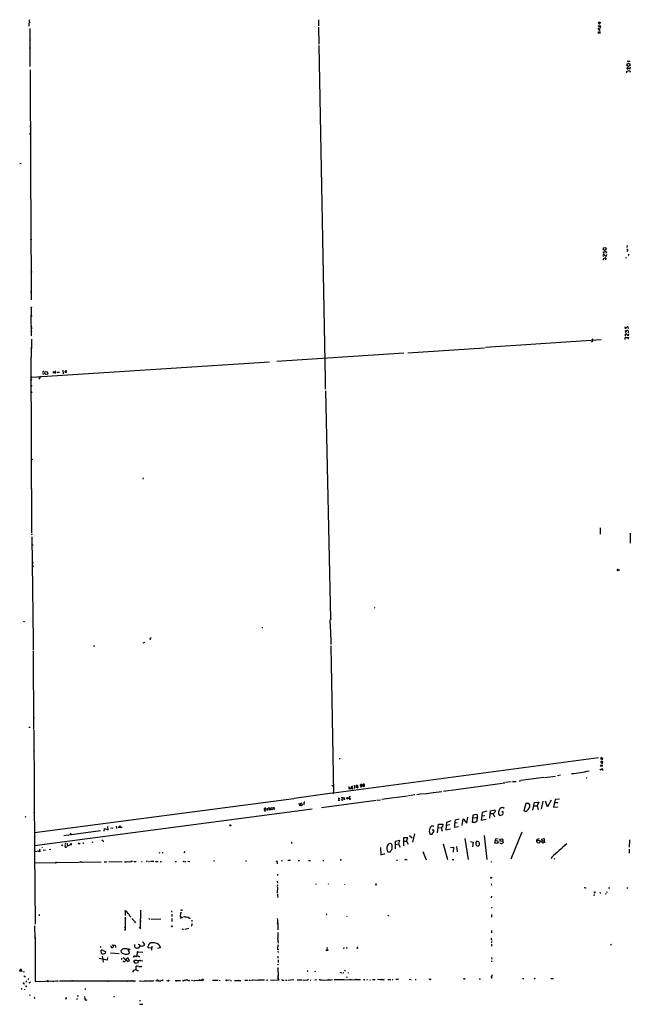
# Model space of a CAD drawing. Extents: x 2 to 745, y 1174 to 2073.
# Drawn here: x 2 to 347, y 1174 to 1732 of the extents above; entities that cross this region are included whole.
import ezdxf

# ---------------------------------------------------------------- set-up
doc = ezdxf.new("R2010")
doc.units = 0
doc.header["$MEASUREMENT"] = 0
doc.layers.add('MAIN', color=5, linetype='CONTINUOUS')

msp = doc.modelspace()

# ---------------------------------------------------------------- linework, layer by layer
at = {"layer": 'MAIN'}
for p, q in [((6.858, 1727.8494), (7.112, 1731.5747)), ((170.6033, 1731.4901), (170.6033, 1728.1034)), ((328.93, 1728.4421), (329.3533, 1727.5954)), ((329.8613, 1730.0507), (329.184, 1730.1354)), ((329.8613, 1730.0507), (330.454, 1729.9661)), ((329.8613, 1729.2041), (329.8613, 1730.0507)), ((7.1967, 1726.6641), (7.1967, 1717.3507)), ((170.6033, 1727.3414), (170.7727, 1717.6894)), ((329.0993, 1726.2407), (329.438, 1725.9021)), ((329.184, 1724.7167), (329.7767, 1724.3781)), ((329.3533, 1727.5954), (330.0307, 1728.2727)), ((329.3533, 1726.4947), (330.2847, 1726.4101)), ((329.3533, 1726.4947), (329.6073, 1725.3094)), ((329.946, 1724.9707), (329.8613, 1723.7007)), ((7.1967, 1717.6894), (7.1967, 1704.9894)), ((170.8573, 1716.9274), (174.4133, 1527.8667)), ((345.44, 1708.0374), (346.964, 1708.0374)), ((7.366, 1703.2114), (7.62, 1645.1301)), ((345.186, 1702.4494), (346.71, 1702.7881)), ((345.186, 1701.4334), (345.186, 1702.4494)), ((346.8793, 1703.5501), (345.44, 1704.4814)), ((346.71, 1702.7881), (346.964, 1701.7721)), ((346.964, 1704.7354), (346.8793, 1703.5501)), ((7.366, 1671.2074), (7.4507, 1671.3767)), ((7.5353, 1664.6881), (7.7893, 1664.6034)), ((7.62, 1664.4341), (7.5353, 1664.6881)), ((1.6933, 1650.2947), (2.286, 1650.1254)), ((7.62, 1645.6381), (7.9587, 1582.5614)), ((7.7047, 1643.3521), (7.62, 1641.7434)), ((332.232, 1599.4101), (332.5707, 1600.5107)), ((332.5707, 1600.5107), (333.5867, 1600.1721)), ((333.5867, 1600.1721), (333.248, 1599.2407)), ((345.3553, 1602.7967), (344.932, 1602.6274)), ((331.724, 1599.5794), (332.232, 1599.4101)), ((331.724, 1596.1927), (331.724, 1595.5154)), ((331.724, 1595.5154), (331.724, 1595.4307)), ((333.502, 1597.5474), (331.978, 1598.5634)), ((333.248, 1595.6847), (333.502, 1596.4467)), ((333.5867, 1598.6481), (333.502, 1597.5474)), ((344.5087, 1596.8701), (345.0167, 1596.7854)), ((8.0433, 1582.3921), (7.9587, 1572.9094)), ((8.0433, 1568.5067), (7.9587, 1564.2734)), ((8.128, 1553.3514), (7.9587, 1564.2734)), ((8.0433, 1564.9507), (8.128, 1563.5114)), ((344.5087, 1556.4841), (344.2547, 1557.5847)), ((344.2547, 1555.6374), (344.424, 1554.5367)), ((344.424, 1554.5367), (345.186, 1555.6374)), ((346.0327, 1556.6534), (345.8633, 1557.5001)), ((8.128, 1552.8434), (8.0433, 1552.5894)), ((8.128, 1550.7267), (8.0433, 1540.2281)), ((330.708, 1550.3034), (265.0913, 1545.9007)), ((325.4587, 1550.8114), (326.39, 1550.0494)), ((344.2547, 1550.5574), (344.2547, 1551.6581)), ((344.2547, 1551.6581), (346.0327, 1551.6581)), ((345.948, 1552.5894), (344.7627, 1553.6054)), ((346.0327, 1551.6581), (345.7787, 1550.6421)), ((346.0327, 1553.6901), (345.948, 1552.5894)), ((221.234, 1542.8527), (264.5833, 1545.8161)), ((325.9667, 1549.6261), (325.2047, 1549.0334)), ((8.2973, 1440.9141), (8.0433, 1540.2281)), ((218.8633, 1542.6834), (146.9813, 1537.9421)), ((142.8327, 1537.6034), (8.2127, 1528.9674)), ((12.3613, 1528.7981), (13.6313, 1529.7294)), ((12.3613, 1528.7981), (12.954, 1527.9514)), ((14.6473, 1531.5074), (14.732, 1530.6607)), ((20.6587, 1531.4227), (20.7433, 1532.3541)), ((20.7433, 1532.3541), (21.844, 1531.4227)), ((21.844, 1531.4227), (21.844, 1532.7774)), ((22.606, 1531.9307), (24.13, 1532.0154)), ((25.908, 1533.1161), (26.0773, 1531.0841)), ((27.8553, 1533.0314), (27.0087, 1532.0154)), ((27.0087, 1532.0154), (27.94, 1531.9307)), ((27.94, 1531.9307), (27.8553, 1533.0314)), ((8.2973, 1524.2261), (8.128, 1524.0567)), ((174.4133, 1527.6127), (174.498, 1522.2787)), ((174.5827, 1521.3474), (177.4613, 1392.2307)), ((71.374, 1472.2407), (71.2047, 1471.3941)), ((8.2973, 1465.9754), (8.4667, 1466.1447)), ((8.2973, 1457.5087), (8.4667, 1457.7627)), ((8.2127, 1440.4061), (8.382, 1439.8981)), ((8.4667, 1438.7127), (9.144, 1379.6154)), ((330.0307, 1443.7927), (330.0307, 1440.3214)), ((347.1333, 1440.7447), (347.1333, 1435.1567)), ((9.0593, 1421.8641), (8.89, 1421.6947)), ((202.3533, 1398.5807), (202.6073, 1398.4961)), ((177.292, 1391.4687), (177.546, 1392.2307)), ((177.3767, 1386.2194), (177.546, 1377.7527)), ((9.2287, 1380.2081), (9.0593, 1374.7047)), ((72.2207, 1378.9381), (71.2893, 1378.5994)), ((75.946, 1381.4781), (75.2687, 1381.2241)), ((75.2687, 1381.2241), (75.438, 1380.4621)), ((9.2287, 1374.1121), (9.3133, 1329.5774)), ((43.688, 1376.9061), (43.3493, 1376.8214)), ((177.546, 1376.9907), (177.8, 1366.1534)), ((177.8, 1365.9841), (177.8847, 1361.7507)), ((177.9693, 1361.4967), (178.054, 1357.0941)), ((178.054, 1356.9247), (179.1547, 1293.7634)), ((6.7733, 1330.9321), (7.4507, 1330.9321)), ((9.5673, 1329.3234), (9.9907, 1260.6587)), ((9.5673, 1317.8934), (9.652, 1317.3007)), ((179.1547, 1293.7634), (329.184, 1313.8294)), ((182.5413, 1313.4061), (182.4567, 1312.8981)), ((331.3007, 1312.3901), (330.5387, 1313.0674)), ((330.962, 1310.5274), (331.47, 1310.4427)), ((331.47, 1313.3214), (331.3007, 1312.3901)), ((331.47, 1310.4427), (331.5547, 1311.4587)), ((330.1153, 1306.5481), (330.3693, 1307.2254)), ((245.7027, 1295.3721), (274.828, 1299.2667)), ((275.082, 1299.4361), (276.098, 1299.4361)), ((279.4, 1299.9441), (276.4367, 1299.6054)), ((279.9927, 1300.0287), (281.0087, 1300.1134)), ((281.2627, 1300.1134), (282.5327, 1300.2827)), ((284.226, 1300.6214), (285.0727, 1300.6214)), ((298.196, 1302.4841), (285.242, 1300.7061)), ((298.5347, 1302.4841), (304.7153, 1303.2461)), ((307.6787, 1303.7541), (305.9007, 1303.5001)), ((9.5673, 1295.2027), (9.652, 1294.8641)), ((9.5673, 1295.2027), (9.652, 1294.8641)), ((178.308, 1293.5094), (156.8873, 1290.6307)), ((178.2233, 1298.1661), (179.1547, 1297.4887)), ((178.816, 1293.2554), (179.1547, 1293.7634)), ((187.5367, 1297.1501), (188.1293, 1297.1501)), ((188.3833, 1295.7954), (187.706, 1295.9647)), ((189.3993, 1296.8114), (189.23, 1296.9807)), ((191.0927, 1297.1501), (191.0927, 1296.3034)), ((192.024, 1297.9121), (192.024, 1296.9807)), ((193.04, 1296.8961), (192.786, 1297.9967)), ((192.8707, 1296.8114), (193.04, 1296.8961)), ((194.4793, 1297.8274), (195.072, 1297.8274)), ((194.9027, 1298.4201), (195.072, 1297.8274)), ((195.7493, 1298.1661), (195.834, 1297.4887)), ((196.342, 1297.3194), (196.7653, 1297.5734)), ((196.7653, 1298.2507), (196.5113, 1298.6741)), ((231.7327, 1293.4247), (235.5427, 1293.9327)), ((235.712, 1294.0174), (240.3687, 1294.6101)), ((241.3847, 1294.7794), (245.2793, 1295.2874)), ((9.8213, 1271.4114), (156.6333, 1290.6307)), ((159.512, 1287.9214), (159.9353, 1286.3974)), ((160.3587, 1286.9901), (160.6127, 1287.9214)), ((203.2, 1289.5301), (172.3813, 1285.3814)), ((181.864, 1290.8001), (182.4567, 1290.7154)), ((182.4567, 1290.7154), (181.864, 1289.5301)), ((181.864, 1289.5301), (182.7953, 1289.6994)), ((183.5573, 1291.0541), (184.2347, 1291.0541)), ((183.896, 1289.6994), (183.642, 1290.0381)), ((184.2347, 1291.0541), (184.4887, 1289.7841)), ((185.0813, 1291.3927), (185.3353, 1289.7841)), ((188.8067, 1291.5621), (188.0447, 1291.4774)), ((203.7927, 1289.6994), (205.6553, 1289.8687)), ((213.36, 1290.9694), (206.5867, 1290.0381)), ((221.0647, 1291.9854), (213.614, 1290.9694)), ((222.758, 1292.2394), (221.6573, 1292.0701)), ((225.2133, 1292.5781), (223.012, 1292.2394)), ((229.2773, 1293.1707), (226.3987, 1292.7474)), ((229.7007, 1293.1707), (231.5633, 1293.4247)), ((291.9307, 1284.0267), (292.862, 1288.2601)), ((292.862, 1288.2601), (295.402, 1288.5141)), ((295.402, 1288.5141), (294.386, 1286.3974)), ((297.6033, 1289.0221), (296.672, 1284.6194)), ((300.228, 1285.8047), (299.1273, 1289.0221)), ((302.4293, 1289.6994), (300.228, 1285.8047)), ((304.6307, 1290.0381), (303.6993, 1285.7201)), ((306.07, 1288.1754), (304.2073, 1288.0907)), ((307.0013, 1290.2921), (304.6307, 1290.0381)), ((167.0473, 1284.6194), (9.8213, 1263.7914)), ((140.208, 1284.9581), (139.954, 1284.8734)), ((140.1233, 1283.6881), (140.2927, 1283.6034)), ((140.8853, 1284.5347), (140.8853, 1284.7887)), ((141.6473, 1285.1274), (141.8167, 1283.7727)), ((142.24, 1285.3814), (142.9173, 1285.2967)), ((143.1713, 1284.0267), (142.494, 1284.2807)), ((142.9173, 1285.2967), (143.1713, 1284.0267)), ((145.6267, 1284.7887), (145.8807, 1284.4501)), ((161.2053, 1287.8367), (161.3747, 1287.2441)), ((162.306, 1287.7521), (162.306, 1286.9901)), ((263.2287, 1282.6721), (262.7207, 1278.3541)), ((265.938, 1283.3494), (263.2287, 1282.6721)), ((267.5467, 1279.3701), (268.0547, 1283.6881)), ((268.0547, 1283.6881), (270.4253, 1284.1961)), ((270.6793, 1283.0107), (269.5787, 1281.9101)), ((270.4253, 1284.1961), (270.6793, 1283.0107)), ((275.6747, 1284.9581), (274.9973, 1285.5507)), ((287.9513, 1287.7521), (286.8507, 1283.5187)), ((289.7293, 1287.8367), (287.9513, 1287.7521)), ((292.608, 1286.4821), (294.386, 1286.3974)), ((294.386, 1286.3974), (294.894, 1284.1961)), ((303.6993, 1285.7201), (306.1547, 1285.8047)), ((4.4027, 1280.4707), (5.08, 1280.2167)), ((243.078, 1277.0841), (242.7393, 1272.8507)), ((245.5333, 1277.9307), (243.078, 1277.0841)), ((249.174, 1276.8301), (247.8193, 1276.5761)), ((247.9887, 1278.4387), (250.3593, 1279.1161)), ((251.968, 1275.2214), (252.5607, 1279.0314)), ((252.5607, 1279.0314), (254.5927, 1276.5761)), ((254.5927, 1276.5761), (255.1853, 1279.9627)), ((257.7253, 1276.9147), (258.2333, 1281.1481)), ((258.9953, 1277.0841), (257.7253, 1276.9147)), ((260.096, 1279.7087), (257.9793, 1279.5394)), ((258.064, 1281.3174), (260.35, 1281.6561)), ((262.7207, 1278.3541), (265.5993, 1278.8621)), ((263.0593, 1280.7247), (264.7527, 1280.9787)), ((269.5787, 1281.9101), (267.97, 1281.8254)), ((269.5787, 1281.9101), (270.3407, 1280.1321)), ((273.304, 1280.8941), (274.9127, 1281.5714)), ((26.416, 1269.7181), (47.244, 1272.5121)), ((49.276, 1272.1734), (49.53, 1273.5281)), ((49.53, 1273.5281), (51.562, 1272.8507)), ((51.562, 1272.8507), (51.3927, 1274.7134)), ((54.356, 1273.7821), (53.086, 1273.6127)), ((56.134, 1274.8827), (56.3033, 1273.5281)), ((59.5207, 1274.2054), (57.3193, 1273.9514)), ((58.674, 1274.4594), (58.674, 1274.0361)), ((120.65, 1275.3061), (120.8193, 1275.1367)), ((120.65, 1275.3061), (120.8193, 1275.1367)), ((120.65, 1274.9674), (120.8193, 1275.1367)), ((121.158, 1275.3061), (120.8193, 1275.1367)), ((235.8813, 1272.5967), (234.95, 1272.6814)), ((234.95, 1270.3107), (235.966, 1271.8347)), ((236.0507, 1274.7134), (235.204, 1275.0521)), ((237.998, 1271.1574), (238.5907, 1275.9834)), ((238.506, 1273.9514), (240.03, 1274.1207)), ((238.5907, 1275.9834), (241.046, 1276.0681)), ((240.792, 1274.6287), (240.03, 1274.1207)), ((240.03, 1274.1207), (240.7073, 1272.0041)), ((241.046, 1276.0681), (240.792, 1274.6287)), ((242.7393, 1272.8507), (245.2793, 1273.4434)), ((244.9407, 1275.6447), (242.9933, 1275.3061)), ((249.8513, 1274.6287), (247.5653, 1274.2054)), ((285.75, 1271.4961), (279.4847, 1256.1714)), ((30.3953, 1270.9881), (30.0567, 1270.3107)), ((42.3333, 1265.9927), (42.926, 1265.9081)), ((48.8527, 1266.5854), (48.768, 1265.9927)), ((214.2067, 1266.4161), (216.4927, 1267.0087)), ((214.2067, 1262.0981), (214.2067, 1266.4161)), ((216.4927, 1267.0087), (215.9, 1264.7227)), ((221.234, 1268.3634), (218.694, 1268.2787)), ((218.694, 1268.2787), (218.694, 1263.7067)), ((218.694, 1266.3314), (220.472, 1266.5007)), ((220.472, 1266.5007), (221.234, 1268.3634)), ((220.472, 1266.5007), (221.3187, 1264.8074)), ((222.0807, 1269.7181), (223.6893, 1268.3634)), ((224.9593, 1270.6494), (223.9433, 1265.8234)), ((233.934, 1270.3954), (234.95, 1270.3107)), ((253.492, 1267.9401), (255.27, 1256.0867)), ((256.6247, 1266.2467), (258.1487, 1265.8234)), ((258.1487, 1265.8234), (257.7253, 1263.1987)), ((261.366, 1266.0774), (260.2653, 1266.3314)), ((264.3293, 1269.6334), (265.938, 1256.0867)), ((271.1027, 1267.7707), (270.51, 1266.5854)), ((272.288, 1267.5167), (271.1027, 1267.7707)), ((274.9973, 1266.5007), (275.082, 1265.7387)), ((294.3013, 1266.6701), (294.386, 1267.6014)), ((294.386, 1267.6014), (295.7407, 1267.8554)), ((297.0107, 1267.6014), (298.3653, 1267.8554)), ((297.0953, 1267.0934), (297.0107, 1267.6014)), ((297.2647, 1266.6701), (298.45, 1266.5854)), ((298.7887, 1265.9081), (297.6033, 1265.2307)), ((298.3653, 1267.8554), (298.45, 1266.5854)), ((298.45, 1266.5854), (298.7887, 1265.9081)), ((346.6253, 1267.0934), (346.5407, 1263.0294)), ((9.9907, 1264.9767), (9.8213, 1264.7227)), ((9.9907, 1260.6587), (12.7, 1260.9974)), ((9.9907, 1260.6587), (10.3293, 1219.4261)), ((11.7687, 1260.7434), (12.6153, 1260.5741)), ((12.6153, 1260.5741), (13.0387, 1262.0134)), ((12.7, 1260.9974), (13.208, 1260.8281)), ((13.97, 1263.0294), (14.224, 1262.6907)), ((16.1713, 1261.2514), (14.8167, 1261.0821)), ((19.2193, 1261.7594), (18.288, 1261.5901)), ((25.3153, 1264.0454), (25.2307, 1263.5374)), ((27.178, 1264.0454), (27.0933, 1263.1987)), ((28.3633, 1264.2147), (28.8713, 1263.8761)), ((30.48, 1265.0614), (30.3107, 1264.8921)), ((30.3107, 1264.8921), (30.48, 1265.0614)), ((30.3107, 1264.8921), (30.3107, 1264.2994)), ((30.8187, 1264.3841), (30.3107, 1264.2994)), ((34.6287, 1265.4001), (34.8827, 1264.7227)), ((35.4753, 1265.2307), (35.1367, 1264.7227)), ((80.6027, 1260.0661), (80.4333, 1259.3887)), ((82.3807, 1260.1507), (82.3807, 1259.5581)), ((95.0807, 1260.4894), (94.4033, 1259.8121)), ((205.6553, 1262.7754), (205.9093, 1258.6267)), ((209.9733, 1260.4047), (211.328, 1260.4047)), ((212.1747, 1264.4687), (211.7513, 1264.9767)), ((215.9, 1264.7227), (214.2913, 1264.3841)), ((215.9, 1264.7227), (216.916, 1262.9447)), ((229.616, 1260.6587), (231.5633, 1255.9174)), ((241.3, 1264.8921), (243.7553, 1256.0867)), ((245.4487, 1262.8601), (247.142, 1262.9447)), ((247.142, 1262.9447), (246.8033, 1260.1507)), ((248.666, 1263.3681), (249.174, 1260.4047)), ((260.096, 1263.8761), (261.0273, 1263.5374)), ((273.558, 1265.2307), (273.3887, 1265.4847)), ((346.5407, 1261.8441), (346.5407, 1259.5581)), ((9.9907, 1254.1394), (47.5827, 1254.6474)), ((21.844, 1254.4781), (22.2673, 1254.4781)), ((50.7153, 1254.6474), (50.3767, 1254.7321)), ((51.9007, 1254.6474), (59.436, 1254.8167)), ((61.976, 1254.7321), (64.262, 1254.8167)), ((62.738, 1254.8167), (63.4153, 1254.7321)), ((65.4473, 1254.9014), (64.262, 1254.8167)), ((64.262, 1254.8167), (64.6007, 1254.7321)), ((66.04, 1254.8167), (66.9713, 1254.8167)), ((70.4427, 1254.8167), (70.866, 1254.8167)), ((73.914, 1254.9014), (73.152, 1254.8167)), ((74.5067, 1254.8167), (75.0147, 1254.8167)), ((77.3853, 1254.9861), (75.5227, 1254.8167)), ((78.9093, 1254.8167), (79.8407, 1254.9014)), ((81.026, 1254.9014), (81.788, 1254.8167)), ((89.4927, 1254.9014), (90.2547, 1254.9014)), ((94.3187, 1255.0707), (94.6573, 1255.0707)), ((94.9113, 1254.9861), (95.504, 1254.9861)), ((96.774, 1255.0707), (97.79, 1254.9861)), ((111.8447, 1255.2401), (111.1673, 1255.1554)), ((129.7093, 1255.2401), (129.9633, 1255.3247)), ((146.4733, 1255.3247), (147.066, 1255.1554)), ((147.066, 1255.1554), (147.32, 1253.5467)), ((147.066, 1255.1554), (147.2353, 1254.4781)), ((149.4367, 1255.4094), (150.1987, 1255.3247)), ((154.7707, 1255.4094), (153.2467, 1255.4941)), ((159.1733, 1255.4094), (159.8507, 1255.4094)), ((164.9307, 1255.4094), (166.0313, 1255.4094)), ((173.0587, 1255.4941), (173.736, 1255.4941)), ((183.134, 1255.5787), (183.5573, 1255.7481)), ((205.9093, 1258.6267), (208.4493, 1259.3887)), ((214.7993, 1255.7481), (215.3073, 1255.5787)), ((219.5407, 1255.9174), (219.964, 1256.0867)), ((219.964, 1256.0867), (220.8107, 1255.8327)), ((246.38, 1256.0021), (247.2267, 1256.0867)), ((268.3087, 1254.8167), (268.3087, 1254.5627)), ((302.6833, 1257.3567), (302.26, 1256.4254)), ((304.4613, 1256.4254), (303.8687, 1256.2561)), ((147.32, 1243.8101), (147.4047, 1242.6247)), ((147.4047, 1247.7894), (147.4047, 1247.0274)), ((268.3087, 1245.5881), (268.224, 1245.0801)), ((147.4047, 1241.6087), (147.32, 1240.6774)), ((147.4893, 1240.4234), (147.32, 1237.0367)), ((169.164, 1242.2861), (169.164, 1241.8627)), ((176.1067, 1242.5401), (176.3607, 1242.1167)), ((185.42, 1242.1167), (185.42, 1241.8627)), ((203.2, 1241.6934), (203.3693, 1242.5401)), ((268.3933, 1242.2861), (268.478, 1241.4394)), ((334.8567, 1240.0001), (335.534, 1240.0847)), ((345.186, 1240.2541), (345.7787, 1239.8307)), ((147.4047, 1236.4441), (147.4893, 1235.8514)), ((147.4047, 1235.5974), (147.574, 1234.5814)), ((268.478, 1235.3434), (268.3933, 1234.4121)), ((326.7287, 1236.1901), (326.5593, 1235.4281)), ((330.2, 1236.9521), (330.0307, 1236.6981)), ((333.1633, 1237.0367), (333.248, 1236.4441)), ((333.8407, 1237.5447), (333.5867, 1237.5447)), ((61.214, 1226.6227), (61.2987, 1226.9614)), ((61.214, 1226.6227), (61.214, 1224.3367)), ((69.9347, 1227.3847), (69.6807, 1217.3941)), ((87.4607, 1226.9614), (87.4607, 1226.2841)), ((93.218, 1227.3847), (93.8953, 1227.4694)), ((268.6473, 1228.6547), (268.3933, 1228.6547)), ((12.6153, 1224.5907), (12.8693, 1224.5907)), ((61.214, 1223.4054), (61.2987, 1216.9707)), ((63.8387, 1223.9981), (64.516, 1223.4054)), ((65.024, 1222.6434), (66.3787, 1221.2887)), ((66.294, 1221.0347), (67.1407, 1220.1034)), ((74.8453, 1222.3894), (75.0993, 1222.3047)), ((75.946, 1222.3047), (81.4493, 1222.4741)), ((87.5453, 1225.0987), (87.5453, 1223.7441)), ((87.5453, 1222.6434), (87.5453, 1220.8654)), ((92.5407, 1222.7281), (92.3713, 1222.9821)), ((92.456, 1223.5747), (92.7947, 1225.7761)), ((93.726, 1223.2361), (93.726, 1223.4054)), ((98.8907, 1221.1194), (99.1447, 1221.0347)), ((186.7747, 1223.9134), (186.5207, 1223.5747)), ((210.2273, 1224.1674), (210.4813, 1224.3367)), ((268.5627, 1224.9294), (268.6473, 1223.4054)), ((9.9907, 1218.4947), (10.16, 1211.3827)), ((61.214, 1217.4787), (61.1293, 1216.3781)), ((61.2987, 1218.7487), (61.214, 1218.4947)), ((69.088, 1217.8174), (69.85, 1216.8014)), ((69.9347, 1218.2407), (70.0193, 1218.5794)), ((69.9347, 1218.2407), (70.0193, 1218.5794)), ((87.63, 1218.5794), (87.63, 1218.1561)), ((93.472, 1216.6321), (94.234, 1216.5474)), ((97.1973, 1216.9707), (94.9113, 1216.3781)), ((98.8907, 1218.7487), (99.1447, 1219.0027)), ((99.1447, 1219.1721), (99.1447, 1219.8494)), ((147.574, 1219.9341), (147.574, 1216.2087)), ((268.478, 1215.7854), (268.5627, 1214.5154)), ((10.2447, 1211.8061), (10.2447, 1186.9987)), ((147.4893, 1211.2134), (147.828, 1208.6734)), ((147.574, 1214.6847), (147.574, 1211.3827)), ((268.478, 1210.7054), (268.732, 1210.3667)), ((46.99, 1206.8107), (47.6673, 1206.3874)), ((47.752, 1202.8314), (47.5827, 1204.6941)), ((48.768, 1204.5247), (50.292, 1203.6781)), ((53.2553, 1206.8107), (53.1707, 1207.1494)), ((54.4407, 1207.2341), (54.2713, 1207.6574)), ((54.2713, 1207.6574), (55.626, 1207.5727)), ((54.4407, 1207.2341), (54.4407, 1206.4721)), ((55.626, 1207.5727), (55.7107, 1206.3027)), ((59.182, 1203.4241), (59.0127, 1204.5247)), ((63.246, 1205.1174), (63.0767, 1204.6941)), ((63.246, 1205.2021), (64.008, 1205.2867)), ((66.4633, 1207.9961), (66.548, 1206.5567)), ((69.342, 1207.6574), (68.834, 1207.9961)), ((69.5113, 1206.6414), (69.596, 1207.2341)), ((74.2527, 1205.9641), (74.168, 1206.8954)), ((75.946, 1205.7947), (74.2527, 1205.9641)), ((76.2847, 1206.8954), (76.0307, 1204.6094)), ((81.28, 1206.0487), (79.502, 1205.6254)), ((80.01, 1207.9961), (81.28, 1206.0487)), ((174.8367, 1204.6941), (175.768, 1204.7787)), ((175.9373, 1204.5247), (175.768, 1204.7787)), ((184.9967, 1206.3027), (184.7427, 1205.5407)), ((186.436, 1206.4721), (186.7747, 1205.7101)), ((192.6167, 1206.3027), (192.6167, 1205.7947)), ((268.478, 1208.1654), (268.5627, 1206.9801)), ((268.5627, 1209.6047), (268.5627, 1208.9274)), ((335.9573, 1208.0807), (336.296, 1207.4881)), ((50.9693, 1199.0214), (46.482, 1199.9527)), ((48.26, 1201.2227), (48.768, 1197.8361)), ((51.308, 1200.6301), (50.9693, 1199.0214)), ((52.832, 1203.2547), (57.8273, 1202.8314)), ((59.182, 1200.2067), (59.182, 1199.4447)), ((60.0287, 1200.4607), (62.6533, 1198.4287)), ((61.8067, 1199.2754), (62.3147, 1200.3761)), ((62.3147, 1200.3761), (62.6533, 1200.3761)), ((62.6533, 1200.3761), (63.0767, 1199.6987)), ((63.5847, 1198.6827), (62.6533, 1200.3761)), ((63.4153, 1203.5087), (63.4153, 1203.0854)), ((66.04, 1200.6301), (66.1247, 1201.2227)), ((66.802, 1201.3921), (66.1247, 1201.2227)), ((66.1247, 1198.0054), (66.4633, 1199.0214)), ((66.4633, 1199.0214), (67.7333, 1199.1061)), ((66.802, 1201.3921), (67.818, 1201.3921)), ((67.1407, 1199.1061), (71.2047, 1198.5981)), ((68.072, 1203.6781), (67.818, 1201.3921)), ((68.072, 1203.6781), (71.2047, 1203.5087)), ((68.326, 1203.9321), (68.326, 1203.6781)), ((68.4953, 1198.9367), (68.326, 1197.4974)), ((68.9187, 1201.1381), (69.5113, 1201.0534)), ((147.574, 1201.2227), (147.6587, 1200.2067)), ((147.6587, 1204.1014), (147.7433, 1203.3394)), ((147.7433, 1199.1907), (147.7433, 1197.7514)), ((268.6473, 1200.5454), (268.732, 1199.6141)), ((2.4553, 1193.1794), (2.2013, 1192.4174)), ((2.286, 1193.8567), (2.4553, 1193.1794)), ((2.4553, 1193.1794), (2.7093, 1192.6714)), ((2.9633, 1193.0101), (2.4553, 1193.1794)), ((59.8593, 1198.6827), (60.2827, 1198.2594)), ((62.6533, 1198.4287), (63.5847, 1198.6827)), ((66.294, 1198.2594), (66.1247, 1198.0054)), ((67.056, 1197.2434), (66.294, 1198.2594)), ((68.326, 1197.4974), (67.056, 1197.2434)), ((67.4793, 1193.5181), (67.3947, 1195.5501)), ((68.1567, 1193.2641), (68.58, 1193.0101)), ((70.5273, 1195.4654), (70.612, 1195.8887)), ((147.6587, 1194.4494), (147.7433, 1189.8774)), ((185.42, 1193.4334), (185.8433, 1192.9254)), ((268.478, 1198.6827), (268.5627, 1198.0901)), ((4.064, 1192.5021), (3.4713, 1192.1634)), ((3.81, 1190.2161), (4.7413, 1189.5387)), ((65.6167, 1192.6714), (65.6167, 1192.1634)), ((82.55, 1187.5914), (82.804, 1187.5067)), ((89.5773, 1187.5067), (92.5407, 1187.5914)), ((104.4787, 1187.5914), (104.902, 1187.6761)), ((110.744, 1187.6761), (113.7073, 1187.7607)), ((111.5907, 1187.6761), (112.0987, 1187.5914)), ((114.2153, 1187.6761), (114.9773, 1187.5914)), ((117.9407, 1187.6761), (120.2267, 1187.8454)), ((117.9407, 1187.6761), (118.364, 1187.6761)), ((117.9407, 1187.6761), (118.364, 1187.6761)), ((120.8193, 1187.5914), (121.412, 1187.5914)), ((123.19, 1187.5914), (126.6613, 1187.5914)), ((128.9473, 1187.6761), (130.2173, 1187.6761)), ((131.4027, 1187.7607), (132.1647, 1187.7607)), ((133.7733, 1187.7607), (133.096, 1187.6761)), ((134.2813, 1187.8454), (136.3133, 1187.7607)), ((137.0753, 1187.8454), (140.0387, 1187.9301)), ((140.97, 1187.8454), (141.6473, 1187.6761)), ((143.51, 1187.7607), (148.4207, 1187.8454)), ((147.6587, 1190.3854), (147.7433, 1188.0147)), ((147.7433, 1188.0147), (148.4207, 1187.8454)), ((150.0293, 1187.7607), (151.13, 1187.7607)), ((151.9767, 1187.7607), (152.7387, 1187.7607)), ((153.3313, 1187.7607), (156.6333, 1188.0147)), ((158.496, 1187.8454), (161.4593, 1187.9301)), ((161.9673, 1187.7607), (164.592, 1187.9301)), ((164.338, 1192.8407), (164.1687, 1192.6714)), ((165.9467, 1187.9301), (166.37, 1187.7607)), ((168.4867, 1193.0101), (168.7407, 1192.4174)), ((168.656, 1187.8454), (169.7567, 1188.0147)), ((173.228, 1187.7607), (176.022, 1187.9301)), ((176.1913, 1187.9301), (177.546, 1187.9301)), ((177.546, 1187.9301), (178.6467, 1188.0147)), ((179.578, 1188.0994), (184.912, 1188.0147)), ((183.7267, 1192.0787), (183.896, 1191.7401)), ((184.4887, 1188.0147), (191.262, 1187.9301)), ((184.658, 1192.0787), (185.0813, 1191.7401)), ((186.436, 1189.7081), (186.6053, 1189.2001)), ((192.024, 1188.0994), (194.4793, 1188.0994)), ((196.596, 1188.0147), (196.9347, 1188.0147)), ((198.2047, 1188.0147), (198.4587, 1188.0147)), ((199.644, 1187.9301), (200.152, 1187.9301)), ((201.168, 1188.0994), (202.692, 1188.0147)), ((204.0467, 1188.2687), (205.3167, 1188.0147)), ((206.0787, 1188.0147), (207.6027, 1188.0147)), ((209.9733, 1188.0147), (211.582, 1188.0994)), ((212.4287, 1188.0147), (212.7673, 1188.0147)), ((215.9847, 1188.1841), (214.4607, 1188.1841)), ((221.9113, 1188.2687), (223.0967, 1188.0994)), ((225.3827, 1188.1841), (225.9753, 1188.0994)), ((233.68, 1188.3534), (233.172, 1188.0994)), ((253.1533, 1188.6074), (253.746, 1188.3534)), ((261.62, 1188.4381), (262.382, 1188.4381)), ((286.0887, 1188.6074), (286.8507, 1188.6074)), ((302.1753, 1188.6074), (303.6993, 1188.6921)), ((2.6247, 1183.1041), (2.54, 1182.5114)), ((3.8947, 1185.5594), (4.1487, 1185.5594)), ((4.1487, 1182.6807), (4.318, 1182.1727)), ((5.2493, 1186.7447), (4.9953, 1186.4061)), ((5.334, 1184.1201), (5.588, 1183.9507)), ((7.62, 1186.5754), (6.7733, 1185.9827)), ((10.2447, 1186.9987), (21.9287, 1187.3374)), ((17.6953, 1186.9987), (17.272, 1186.8294)), ((17.4413, 1186.8294), (17.6107, 1186.9141)), ((18.8807, 1187.0834), (19.1347, 1186.9141)), ((20.1507, 1187.0834), (20.828, 1186.9141)), ((21.9287, 1187.3374), (23.2833, 1187.0834)), ((23.2833, 1187.0834), (22.2673, 1187.0834)), ((24.2993, 1187.1681), (24.13, 1187.2527)), ((24.13, 1187.2527), (42.7567, 1187.2527)), ((31.3267, 1187.2527), (31.496, 1187.0834)), ((38.608, 1182.8501), (38.9467, 1182.7654)), ((42.7567, 1187.2527), (42.5873, 1187.1681)), ((42.7567, 1187.2527), (65.9553, 1187.3374)), ((53.7633, 1187.2527), (54.356, 1187.2527)), ((62.23, 1187.0834), (62.5687, 1187.1681)), ((64.77, 1187.3374), (65.7013, 1187.4221)), ((65.1933, 1187.3374), (64.77, 1187.3374)), ((66.6327, 1187.3374), (67.1407, 1187.3374)), ((69.342, 1187.0834), (72.7287, 1187.4221)), ((69.7653, 1187.2527), (69.342, 1187.0834)), ((71.882, 1187.4221), (72.7287, 1187.4221)), ((72.7287, 1187.4221), (74.422, 1187.4221)), ((72.7287, 1187.4221), (73.406, 1187.4221)), ((78.486, 1187.5067), (81.4493, 1187.4221)), ((79.8407, 1187.4221), (81.4493, 1187.4221)), ((84.582, 1187.5067), (85.852, 1187.4221)), ((85.5133, 1187.4221), (85.852, 1187.4221)), ((93.6413, 1187.5067), (94.4033, 1187.5067)), ((7.2813, 1179.3787), (7.112, 1178.7861)), ((28.1093, 1177.5161), (27.5167, 1177.6007)), ((27.5167, 1177.6007), (27.686, 1177.0081)), ((34.036, 1177.2621), (33.6127, 1176.5001)), ((34.036, 1178.8707), (34.7133, 1178.8707)), ((38.0153, 1178.7014), (38.4387, 1177.9394)), ((39.116, 1176.5001), (39.5393, 1176.4154)), ((54.9487, 1178.1934), (54.6947, 1178.1087)), ((69.2573, 1174.1294), (71.2047, 1174.0447)), ((69.6807, 1175.8227), (69.6807, 1176.3307))]:
    msp.add_line(p, q, dxfattribs=at)
for centre, radius in [((7.1966, 1730.079), 0.1411), ((7.3801, 1719.9896), 0.0997), ((7.2813, 1715.5939), 0.1058), ((346.1149, 1706.0392), 0.8965), ((7.4083, 1666.9318), 0.1338), ((7.9163, 1607.1571), 0.1338), ((332.6733, 1601.7771), 0.8423), ((8.1279, 1588.7421), 0.1893), ((7.8316, 1577.3544), 0.1338), ((8.0433, 1568.6761), 0.1693), ((8.1703, 1557.9658), 0.1338), ((8.1915, 1556.9286), 0.1496), ((8.1279, 1555.1083), 0.1058), ((8.1703, 1545.6045), 0.1338), ((8.1279, 1529.1368), 0.1893), ((8.2126, 1527.8668), 0.1197), ((16.5099, 1531.5075), 0.844), ((8.0009, 1527.1471), 0.1338), ((8.255, 1520.6278), 0.1338), ((8.4031, 1482.549), 0.1496), ((8.8053, 1434.1831), 0.0946), ((340.2612, 1420.0156), 0.443), ((3.9793, 1390.7068), 0.1693), ((9.5249, 1336.1391), 0.1338), ((330.779, 1309.1363), 0.4817), ((186.9676, 1290.785), 0.4515), ((9.8636, 1282.5451), 0.1338), ((144.3521, 1284.8387), 0.6363), ((120.5653, 1275.4755), 0.1893), ((271.4194, 1265.9248), 0.874), ((274.1701, 1266.9799), 0.8122), ((295.1701, 1266.156), 0.8663), ((10.0329, 1261.3785), 0.1338), ((28.9983, 1263.9185), 0.1338), ((36.1103, 1254.6898), 0.1338), ((37.0275, 1254.4781), 0.1411), ((67.1124, 1254.8168), 0.1411), ((78.7682, 1254.8168), 0.1411), ((268.3933, 1245.7574), 0.1893), ((203.1576, 1241.5664), 0.1338), ((321.4793, 1240.0848), 0.1893), ((321.7121, 1239.8943), 0.1496), ((326.9615, 1237.312), 0.2413), ((327.0461, 1237.566), 0.1496), ((61.4468, 1226.9403), 0.1496), ((93.0698, 1227.3636), 0.1496), ((61.2563, 1222.5165), 0.1338), ((70.0616, 1221.2464), 0.1338), ((92.8369, 1225.9031), 0.1338), ((97.6418, 1222.7916), 0.1496), ((61.1293, 1216.2088), 0.1693), ((61.1716, 1217.6058), 0.1338), ((87.63, 1218.015), 0.1411), ((147.7009, 1205.0751), 0.1338), ((192.6307, 1205.696), 0.0997), ((69.596, 1198.9368), 0.1197), ((147.7009, 1196.4391), 0.1338), ((147.6586, 1194.5341), 0.0846), ((1.6933, 1192.9255), 0.1693), ((79.5019, 1187.6761), 0.1893), ((85.8943, 1187.5491), 0.1338), ((91.2495, 1187.4009), 0.1496), ((99.1023, 1187.6338), 0.1338), ((100.3864, 1187.5068), 0.1411), ((103.3568, 1187.7396), 0.2413), ((105.1559, 1187.9725), 0.3902), ((118.5968, 1187.6126), 0.2413), ((125.2643, 1187.5491), 0.1338), ((130.3655, 1187.655), 0.1496), ((133.0325, 1187.5914), 0.1058), ((136.4544, 1187.7608), 0.1411), ((141.7319, 1187.7608), 0.1197), ((147.701, 1188.8191), 0.1338), ((149.9658, 1187.8454), 0.1058), ((164.7189, 1187.9725), 0.1338), ((171.3935, 1187.9301), 0.1411), ((188.8066, 1188.0148), 0.1893), ((191.8546, 1188.0995), 0.1693), ((205.9516, 1188.0571), 0.1338), ((207.6873, 1188.0994), 0.1197), ((253.0475, 1188.5016), 0.1496), ((268.4991, 1189.5176), 0.1496), ((3.6829, 1186.0251), 0.1338), ((51.5831, 1187.02), 0.1496), ((74.93, 1187.3374), 0.1197), ((90.2546, 1187.3374), 0.1693), ((38.4386, 1177.2621), 0.0846)]:
    msp.add_circle(centre, radius, dxfattribs=at)
for centre, radius, start, end in [((329.5228, 1729.9661), 0.3787, 153.44848, 243.414653), ((329.7864, 1729.6307), 0.4331, 180.436556, 279.95817), ((329.1275, 1726.4665), 0.2276, 7.11877, 262.88123), ((329.4948, 1724.2189), 0.5868, 121.978476, 227.624507), ((330.0307, 1727.6801), 0.349, 194.040224, 345.955794), ((329.6918, 1727.68), 0.6827, 352.88227, 60.239505), ((472.2821, 1619.5448), 152.6537, 146.192759, 146.421922), ((345.7055, 1704.1927), 0.6428, 199.948836, 268.974742), ((7.4507, 1671.1228), 0.1197, 135.033843, 314.966157), ((7.6452, 1664.5944), 0.1444, 3.573859, 139.549314), ((7.7047, 1664.5188), 0.1196, 225, 45), ((345.3874, 1600.9883), 0.4205, 227.129654, 118.61916), ((344.6309, 1603.3321), 0.9008, 323.5321, 26.078638), ((332.0986, 1598.0554), 0.5221, 103.35488, 256.64512), ((458.7239, 1599.8334), 127.0002, 179.885409, 180.114592), ((331.1716, 1599.12), 2.979, 280.68641, 296.182282), ((332.994, 1596.0657), 0.635, 36.869898, 143.130102), ((345.9734, 1598.6481), 0.3561, 251.992396, 28.385751), ((343.3649, 1557.7461), 1.7032, 312.187248, 345.883801), ((345.5209, 1557.0112), 0.5969, 54.994611, 147.6385), ((345.2827, 1554.6516), 0.9905, 40.787625, 95.602387), ((8.001, 1552.9704), 0.1796, 315, 135), ((344.9531, 1553.1186), 0.7857, 175.364144, 242.746833), ((344.6309, 1553.1633), 0.4613, 73.399492, 177.664214), ((345.4881, 1554.9469), 0.6483, 296.632244, 32.861599), ((14.9861, 1531.9307), 0.5421, 51.350095, 231.326989), ((92.8526, 1566.7154), 94.6305, 206.45046, 206.67967), ((8.382, 1465.8908), 0.1198, 135.033843, 315), ((8.4666, 1457.3817), 0.2116, 143.124688, 270.027077), ((8.9251, 1424.0245), 0.216, 260.646713, 76.723023), ((8.9112, 1422.0546), 0.2413, 307.862488, 74.742799), ((202.2687, 1398.75), 0.1893, 296.551513, 26.578587), ((104.9028, 1387.7429), 72.485, 358.996473, 2.946357), ((177.419, 1392.527), 0.2993, 278.124688, 351.875312), ((177.6488, 1392.3456), 0.1542, 228.181288, 64.44878), ((138.8957, 1387.5741), 0.1526, 213.700477, 33.66924), ((43.688, 1377.1177), 0.2116, 270, 36.875312), ((330.8773, 1311.1624), 0.3903, 77.466416, 229.395521), ((161.316, 1355.7266), 174.5168, 345.851156, 346.080363), ((415.4426, 1395.3467), 119.7133, 224.885375, 225.114625), ((330.6272, 1312.7018), 1.046, 36.322154, 85.569787), ((331.2199, 1311.2318), 0.4044, 34.126202, 129.613322), ((306.7902, 1380.0409), 75.6943, 275.423066, 283.025083), ((330.6844, 1307.55), 0.4524, 225.850821, 351.022765), ((330.8659, 1306.7726), 0.755, 335.824849, 69.419085), ((322.3683, 1302.3994), 0.1527, 213.700477, 33.700477), ((188.4539, 1296.9384), 0.3875, 146.88812, 259.502061), ((188.1183, 1296.1764), 0.4641, 304.820083, 55.179917), ((189.5818, 1297.0902), 0.3684, 310.828992, 197.289088), ((379.7298, 1296.5997), 190.5002, 179.885408, 180.114592), ((189.357, 1296.1341), 0.1526, 326.299523, 146.33076), ((189.484, 1296.1341), 0.6826, 29.738635, 97.12814), ((189.6158, 1296.4915), 0.4613, 253.399492, 357.664214), ((190.9234, 1297.4888), 0.3787, 296.558284, 153.441716), ((192.5742, 1296.4303), 1.5807, 82.299482, 110.370222), ((191.9817, 1296.4305), 0.5518, 32.463229, 85.603684), ((192.6378, 1296.8749), 0.2414, 217.88123, 344.749045), ((194.6371, 1298.1622), 0.3701, 44.157315, 244.764272), ((194.7756, 1297.5083), 0.4355, 132.878215, 47.112145), ((196.2997, 1298.1661), 0.5503, 67.386542, 180), ((238.4155, 1424.4114), 133.8752, 251.45383, 251.682999), ((27.4653, 1297.9121), 169.3003, 359.885375, 0.114591), ((160.7821, 1286.9915), 0.9452, 63.402419, 100.324365), ((162.8794, 1287.9176), 0.5968, 88.146818, 196.099686), ((184.0655, 1290.6297), 0.9456, 259.674018, 296.58673), ((189.1659, 1291.0328), 1.2061, 158.369722, 217.887483), ((188.468, 1290.6448), 0.4346, 234.240122, 346.874964), ((309.2539, 1284.5347), 169.3002, 179.885375, 180.114592), ((267.031, 1326.2646), 133.8593, 198.316987, 198.546184), ((140.462, 1284.5348), 0.4936, 30.955794, 120.965747), ((140.3604, 1284.0521), 0.4538, 261.419912, 345.972943), ((140.5737, 1284.2768), 0.4044, 304.145878, 39.613322), ((143.2526, 1285.0424), 2.3876, 353.900432, 16.489619), ((160.934, 1287.1569), 0.5989, 196.16876, 279.805162), ((161.0359, 1286.9901), 0.4234, 270.013532, 36.859073), ((274.2036, 1282.3758), 1.7333, 155.470966, 238.736369), ((275.2705, 1282.9149), 2.6499, 95.917562, 176.09431), ((274.5937, 1282.404), 0.7788, 51.171293, 117.400802), ((273.1976, 1282.5028), 1.9517, 331.495442, 15.084407), ((287.5703, 1285.5367), 2.1425, 250.374239, 324.109472), ((287.7061, 1286.2743), 2.5562, 308.747672, 37.676827), ((278.4665, 1273.2526), 30.9159, 170.34305, 178.233916), ((258.9107, 1278.7351), 1.6531, 272.933366, 13.325064), ((403.1271, 1289.8971), 143.0147, 183.303409, 184.323277), ((58.0602, 1273.9866), 0.7417, 101.525044, 182.720065), ((58.2648, 1274.5017), 0.4114, 354.098158, 149.033855), ((120.7782, 1275.1367), 0.2124, 127.118023, 232.865695), ((120.904, 1274.9671), 0.4236, 53.157154, 126.842846), ((236.4388, 1272.2488), 3.116, 152.296783, 216.499194), ((235.8067, 1272.8394), 2.2933, 105.236712, 158.028784), ((234.4011, 1272.0465), 1.5792, 352.29219, 20.390429), ((9.8637, 1269.083), 0.3225, 246.799076, 113.193924), ((42.1632, 1257.1013), 11.6059, 54.803214, 60.255425), ((155.7726, 1265.4989), 0.3597, 115.574958, 258.683821), ((260.6243, 1265.4488), 0.9528, 112.13417, 182.929668), ((259.207, 1264.765), 2.5266, 351.329182, 31.294331), ((274.1083, 1266.1197), 1.0456, 238.242073, 338.630043), ((296.6498, 1266.6455), 0.6317, 295.928187, 45.153917), ((298.1823, 1266.3881), 1.2941, 193.891284, 243.423069), ((9.8214, 1265.1037), 0.2117, 323.124688, 90.027065), ((25.6117, 1264.0031), 0.2993, 351.856362, 171.878017), ((27.6043, 1264.0333), 0.9786, 238.522142, 329.554343), ((28.3802, 1264.3672), 1.2445, 123.904586, 194.985391), ((29.196, 1264.3981), 0.8527, 118.687149, 192.420938), ((32.2755, 1256.8388), 7.715, 104.754222, 119.743131), ((30.3319, 1264.564), 0.519, 339.717891, 73.41919), ((37.465, 1265.527), 0.2993, 188.124688, 8.143638), ((212.3917, 1262.3645), 3.1128, 149.150515, 219.020288), ((211.2107, 1263.5178), 1.5558, 69.667654, 163.460197), ((204.0153, 1265.3679), 8.8379, 325.834884, 338.875171), ((207.0749, 1263.1354), 5.2712, 349.587336, 14.651558), ((261.5607, 1265.1037), 1.9111, 171.077872, 219.967176), ((49.7062, 1433.2986), 271.0636, 321.22394, 321.453139), ((920.8425, 571.3234), 923.4514, 131.3175966, 132.020843), ((21.8864, 1254.4358), 0.2993, 188.140927, 8.124688), ((50.038, 1593.2971), 338.6504, 269.885409, 270.114592), ((61.595, 1257.1879), 2.4852, 246.933398, 278.81873), ((94.1494, 1255.0707), 0.1694, 180, 0), ((129.5188, 1255.3882), 0.2413, 195.257201, 322.137512), ((181.8634, 1256.4256), 1.527, 326.315136, 356.812677), ((220.0739, 1255.9932), 0.1443, 3.534251, 139.609747), ((329.243, 1236.8927), 0.9588, 3.551733, 42.844497), ((333.9254, 1237.6294), 0.1197, 225, 45.033843), ((61.3595, 1225.3216), 1.3092, 8.809046, 96.380788), ((353.3472, 1228.824), 84.7001, 179.885408, 180.114524), ((12.573, 1224.887), 0.2993, 171.856362, 278.124688), ((61.7931, 1223.63), 2.0785, 10.201044, 65.552167), ((74.7183, 1222.3471), 0.1339, 18.421413, 198.462013), ((92.5504, 1223.2588), 0.3296, 237.086172, 106.637657), ((93.0811, 1222.7754), 0.5424, 43.886948, 185.002223), ((93.345, 1413.7359), 190.5002, 269.885409, 270.114592), ((93.3695, 1223.5079), 0.3709, 286.040871, 343.959129), ((94.6998, 1216.6471), 6.8588, 73.875257, 93.894092), ((96.8526, 1222.4679), 0.8072, 32.148346, 107.885016), ((225.8906, 1221.3734), 127.0002, 179.885409, 180.114592), ((140.887, 1221.032), 6.7765, 350.676122, 13.020093), ((175.1754, 1224.9858), 0.1411, 269.959394, 126.878017), ((210.5242, 1224.6334), 0.5526, 184.432108, 237.497791), ((61.1505, 1218.9392), 0.2414, 307.88123, 74.749045), ((93.351, 1221.2439), 6.153, 330.785037, 340.323188), ((147.777, 1219.8071), 0.4317, 118.049066, 241.950934), ((268.0333, 1211.1288), 0.614, 316.405547, 43.587694), ((48.0362, 1203.6358), 1.1514, 50.536579, 113.195977), ((53.6975, 1206.6791), 0.4614, 163.426842, 267.66472), ((53.5947, 1207.7402), 1.5244, 273.158773, 303.708832), ((60.6467, 1203.5683), 1.8933, 85.637967, 149.659044), ((60.3333, 1189.0403), 16.4222, 79.783747, 88.403958), ((64.3656, 1205.6077), 1.6774, 193.993164, 224.113543), ((62.6676, 1203.8051), 0.8043, 338.375849, 52.135637), ((67.9964, 1207.7626), 1.8847, 219.779881, 323.494307), ((71.1198, 1209.5199), 2.5748, 226.332878, 260.542068), ((70.5278, 1210.0268), 3.0514, 273.17306, 303.696838), ((71.0707, 1208.5254), 0.7415, 11.51299, 92.736234), ((70.2315, 1207.4458), 1.9897, 1.218201, 38.096736), ((76.6385, 1206.4108), 2.5176, 88.418086, 168.902073), ((76.5325, 1201.9858), 6.9438, 59.946751, 88.551736), ((148.6185, 1206.98), 1.098, 136.047932, 197.961359), ((142.2446, 1205.8794), 5.3836, 351.862974, 8.137026), ((174.6459, 1205.6254), 1.1221, 328.115856, 31.884144), ((175.7334, 1204.7556), 0.3081, 311.446637, 115.924669), ((277.4734, 1121.8096), 119.7487, 134.893867, 135.123016), ((48.5987, 1203.9883), 1.4336, 233.800735, 306.196039), ((49.4242, 1203.6992), 0.8681, 271.392836, 358.607164), ((61.599, 1205.976), 3.5148, 226.555133, 262.320365), ((60.5253, 1199.5465), 1.3098, 259.325794, 348.054341), ((61.8489, 1204.4222), 2.0593, 249.547183, 319.521834), ((66.6751, 1200.5456), 0.8726, 22.826965, 129.106918), ((68.2805, 1200.549), 0.8685, 42.709017, 157.302996), ((68.3685, 1203.6356), 0.2995, 98.157154, 171.842846), ((2.434, 1193.1301), 0.7415, 101.51299, 182.736234), ((67.2412, 1191.7178), 1.8837, 114.39084, 149.586581), ((67.0278, 1190.7525), 2.7397, 55.489754, 101.890705), ((68.0705, 1193.0679), 2.5726, 68.740384, 105.230115), ((69.7653, 1198.8102), 3.4305, 257.166122, 282.833878), ((2.032, 1188.6046), 4.5029, 78.063699, 94.313801), ((7.7236, 1187.2705), 1.6774, 135.886457, 166.006836), ((6.4053, 1188.6369), 0.2292, 299.831712, 330.112477), ((20.3238, 1188.0155), 2.8183, 186.916731, 201.148294), ((76.0742, 1192.2293), 4.9226, 257.570801, 289.581558), ((82.423, 1187.5491), 0.1339, 18.421413, 198.462013), ((97.0467, 1167.186), 20.4919, 90.762497, 97.411651), ((97.3244, 1188.1416), 0.7209, 220.222823, 319.772044), ((99.6487, 1194.3615), 6.8597, 272.155473, 285.790049), ((102.4315, 1189.8455), 2.2772, 246.276114, 287.703743), ((104.267, 1188.1841), 0.6294, 222.276138, 289.655661), ((164.465, 1192.9677), 0.1796, 225, 45), ((176.5993, 1230.007), 42.3806, 263.136593, 265.437404), ((176.1066, 1187.7821), 0.1705, 60.217611, 119.753219), ((183.473, 1194.4528), 2.3876, 253.510381, 276.099568), ((187.4943, 1191.9094), 0.1527, 213.700477, 33.700477), ((196.3722, 1188.1901), 0.2843, 181.209443, 321.912942), ((198.12, 1188.0994), 0.1198, 135, 315), ((233.9764, 1188.3958), 0.2993, 188.140927, 8.124688), ((270.3557, 1189.8772), 1.7271, 147.361645, 188.450061), ((267.2072, 1188.8612), 1.6294, 351.03889, 27.890873), ((292.989, 1188.438), 0.2117, 0.027065, 179.972935), ((88.4649, 1228.0687), 94.6528, 206.4572, 206.686438), ((5.4045, 1184.501), 0.3874, 146.880041, 259.51391), ((5.074, 1186.9685), 0.2843, 308.071195, 88.790557), ((17.1609, 1186.9935), 0.3249, 329.662319, 163.935904), ((31.1574, 1187.168), 0.1893, 26.578587, 243.421413), ((-88.484, 1224.9236), 133.8752, 341.45383, 341.682999), ((62.4698, 1187.168), 0.2543, 160.546219, 199.432536), ((66.2033, 1187.779), 0.6159, 215.411159, 314.197517), ((72.3054, 1187.8664), 0.6137, 226.379798, 313.613443), ((82.423, 1182.3798), 5.1355, 86.692372, 100.929647), ((82.7616, 1186.5108), 0.9968, 87.56213, 92.432127), ((9.6096, 1177.389), 0.4827, 344.757375, 74.734471), ((39.0313, 1177.0927), 0.5986, 171.865837, 278.134163), ((139.5986, 1178.3627), 84.6501, 179.885341, 180.114592)]:
    msp.add_arc(centre, radius, start, end, dxfattribs=at)

doc.saveas('drawing.dxf')
